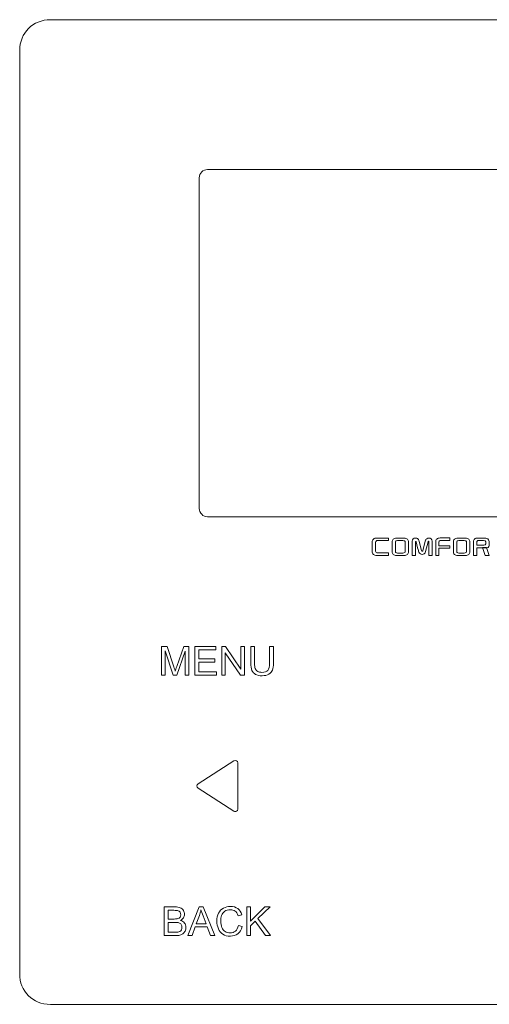
# Model space of a CAD drawing. Units: millimetres. Extents: x -81 to 1567, y 1375 to 2665.
# Drawn here: x 792 to 849, y 2546 to 2665 of the extents above; entities that cross this region are included whole.
import ezdxf

# ---------------------------------------------------------------- set-up
doc = ezdxf.new("R2010")
doc.units = ezdxf.units.MM
doc.layers.get('0').update_dxf_attribs({"lineweight": 15})
doc.layers.add('Livello 1', color=7, linetype='Continuous')

# ---------------------------------------------------------------- blocks, each defined once
blk = doc.blocks.new('panello')
at = {"layer": 'Livello 1', "color": 0, "lineweight": 5}
for points in [[(103.726, -150.533), (103.526, -150.533), (103.389, -150.124), (103.587, -150.124), (103.726, -150.533)], [(88.882, -156.583), (88.882, -155.133), (89.933, -155.133), (89.933, -155.303), (89.075, -155.303), (89.075, -155.748), (89.878, -155.748), (89.878, -155.918), (89.075, -155.918), (89.075, -156.412), (89.965, -156.412), (89.965, -156.583), (88.882, -156.583)], [(90.229, -156.583), (90.229, -155.133), (90.426, -155.133), (91.189, -156.271), (91.189, -155.133), (91.372, -155.133), (91.372, -156.583), (91.175, -156.583), (90.412, -155.443), (90.412, -156.583), (90.229, -156.583)], [(88.528, -169.737), (89.086, -168.286), (89.292, -168.286), (89.887, -169.737), (89.669, -169.737), (89.498, -169.298), (88.891, -169.298), (88.733, -169.737), (88.528, -169.737)], [(91.496, -169.737), (91.496, -168.286), (91.688, -168.286), (91.688, -169.006), (92.409, -168.286), (92.668, -168.286), (92.06, -168.874), (92.695, -169.737), (92.443, -169.737), (91.925, -169.003), (91.688, -169.235), (91.688, -169.737), (91.496, -169.737)]]:
    blk.add_lwpolyline(points, dxfattribs=at)
at = {"layer": 'Livello 1', "color": 0, "lineweight": 20}
for points in [[(128.232, -173.207), (128.232, -173.207), (81.585, -173.207), (81.585, -173.207), (80.687, -173.207), (80.037, -172.556), (80.037, -171.656), (80.037, -171.656), (80.037, -125.018), (80.037, -125.018), (80.037, -124.134), (80.702, -123.466), (81.585, -123.466), (81.585, -123.466), (128.232, -123.466), (128.232, -123.466), (129.158, -123.466), (129.781, -124.09), (129.781, -125.018), (129.781, -125.018), (129.781, -171.656), (129.781, -171.656), (129.781, -172.541), (129.115, -173.207), (128.232, -173.207)], [(121.191, -148.153), (121.191, -148.153), (121.191, -131.456), (121.191, -131.456), (121.191, -131.222), (121.005, -131.034), (120.773, -131.034), (120.773, -131.034), (89.516, -131.034), (89.516, -131.034), (89.286, -131.034), (89.1, -131.222), (89.1, -131.456), (89.1, -131.456), (89.1, -148.153), (89.1, -148.153), (89.1, -148.387), (89.286, -148.577), (89.516, -148.577), (89.516, -148.577), (120.773, -148.577), (120.773, -148.577), (121.005, -148.577), (121.191, -148.387), (121.191, -148.153)]]:
    blk.add_open_spline(points, degree=3, knots=[0, 0, 0, 0, 1, 1, 1, 2, 2, 2, 3, 3, 3, 4, 4, 4, 5, 5, 5, 6, 6, 6, 7, 7, 7, 8, 8, 8, 8], dxfattribs=at)
at = {"layer": 'Livello 1', "color": 0, "lineweight": 5}
for points, knots in [([(98.649, -149.649), (98.649, -149.649), (98.648, -149.777), (98.648, -149.777), (98.648, -149.777), (98.096, -149.777), (98.096, -149.777), (98.062, -149.777), (98.036, -149.785), (98.017, -149.802), (98, -149.816), (97.992, -149.832), (97.992, -149.852), (97.992, -149.852), (97.992, -150.314), (97.992, -150.314), (97.992, -150.346), (98.001, -150.369), (98.019, -150.383), (98.037, -150.398), (98.059, -150.405), (98.085, -150.405), (98.085, -150.405), (98.648, -150.405), (98.648, -150.405), (98.648, -150.405), (98.648, -150.531), (98.648, -150.531), (98.648, -150.531), (98.056, -150.531), (98.056, -150.531), (97.987, -150.531), (97.93, -150.513), (97.885, -150.476), (97.845, -150.441), (97.824, -150.389), (97.824, -150.32), (97.824, -150.32), (97.824, -149.844), (97.824, -149.844), (97.824, -149.789), (97.845, -149.743), (97.886, -149.705), (97.928, -149.668), (97.98, -149.649), (98.039, -149.649), (98.039, -149.649), (98.649, -149.649), (98.649, -149.649)], [0, 0, 0, 0, 1, 1, 1, 2, 2, 2, 3, 3, 3, 4, 4, 4, 5, 5, 5, 6, 6, 6, 7, 7, 7, 8, 8, 8, 9, 9, 9, 10, 10, 10, 11, 11, 11, 12, 12, 12, 13, 13, 13, 14, 14, 14, 15, 15, 15, 16, 16, 16, 16]), ([(98.826, -150.344), (98.826, -150.344), (98.826, -149.844), (98.826, -149.844), (98.826, -149.788), (98.846, -149.743), (98.883, -149.708), (98.926, -149.671), (98.982, -149.652), (99.052, -149.652), (99.052, -149.652), (99.435, -149.652), (99.435, -149.652), (99.502, -149.652), (99.558, -149.671), (99.6, -149.708), (99.637, -149.743), (99.656, -149.788), (99.656, -149.844), (99.656, -149.844), (99.656, -150.344), (99.656, -150.344), (99.656, -150.399), (99.637, -150.444), (99.6, -150.477), (99.558, -150.516), (99.502, -150.534), (99.435, -150.534), (99.435, -150.534), (99.052, -150.534), (99.052, -150.534), (98.982, -150.534), (98.926, -150.516), (98.883, -150.477), (98.846, -150.444), (98.826, -150.399), (98.826, -150.344)], [0, 0, 0, 0, 1, 1, 1, 2, 2, 2, 3, 3, 3, 4, 4, 4, 5, 5, 5, 6, 6, 6, 7, 7, 7, 8, 8, 8, 9, 9, 9, 10, 10, 10, 11, 11, 11, 12, 12, 12, 12]), ([(99.839, -150.535), (99.839, -150.535), (99.839, -149.813), (99.839, -149.813), (99.839, -149.762), (99.859, -149.72), (99.896, -149.689), (99.924, -149.665), (99.964, -149.653), (100.01, -149.653), (100.051, -149.653), (100.086, -149.662), (100.113, -149.68), (100.135, -149.693), (100.15, -149.709), (100.159, -149.725), (100.172, -149.748), (100.184, -149.779), (100.195, -149.82), (100.195, -149.82), (100.313, -150.282), (100.313, -150.282), (100.318, -150.304), (100.328, -150.314), (100.343, -150.314), (100.357, -150.314), (100.367, -150.306), (100.371, -150.29), (100.371, -150.29), (100.496, -149.803), (100.496, -149.803), (100.509, -149.75), (100.537, -149.711), (100.572, -149.684), (100.604, -149.662), (100.639, -149.652), (100.677, -149.652), (100.722, -149.652), (100.76, -149.665), (100.793, -149.691), (100.829, -149.72), (100.846, -149.758), (100.846, -149.803), (100.846, -149.803), (100.846, -150.535), (100.846, -150.535), (100.846, -150.535), (100.679, -150.535), (100.679, -150.535), (100.679, -150.535), (100.679, -149.837), (100.679, -149.837), (100.679, -149.822), (100.674, -149.815), (100.665, -149.815), (100.657, -149.815), (100.652, -149.822), (100.648, -149.837), (100.648, -149.837), (100.52, -150.336), (100.52, -150.336), (100.509, -150.378), (100.483, -150.413), (100.443, -150.442), (100.412, -150.464), (100.38, -150.474), (100.344, -150.474), (100.316, -150.474), (100.287, -150.468), (100.259, -150.455), (100.225, -150.438), (100.199, -150.409), (100.179, -150.365), (100.165, -150.335), (100.144, -150.263), (100.116, -150.147), (100.116, -150.147), (100.043, -149.844), (100.043, -149.844), (100.039, -149.828), (100.032, -149.82), (100.024, -149.82), (100.013, -149.82), (100.007, -149.828), (100.007, -149.844), (100.007, -149.844), (100.007, -150.535), (100.007, -150.535), (100.007, -150.535), (99.839, -150.535), (99.839, -150.535)], [0, 0, 0, 0, 1, 1, 1, 2, 2, 2, 3, 3, 3, 4, 4, 4, 5, 5, 5, 6, 6, 6, 7, 7, 7, 8, 8, 8, 9, 9, 9, 10, 10, 10, 11, 11, 11, 12, 12, 12, 13, 13, 13, 14, 14, 14, 15, 15, 15, 16, 16, 16, 17, 17, 17, 18, 18, 18, 19, 19, 19, 20, 20, 20, 21, 21, 21, 22, 22, 22, 23, 23, 23, 24, 24, 24, 25, 25, 25, 26, 26, 26, 27, 27, 27, 28, 28, 28, 29, 29, 29, 30, 30, 30, 30]), ([(101.748, -150.041), (101.748, -150.041), (101.748, -150.169), (101.748, -150.169), (101.748, -150.169), (101.193, -150.169), (101.193, -150.169), (101.193, -150.169), (101.193, -150.534), (101.193, -150.534), (101.193, -150.534), (101.026, -150.534), (101.026, -150.534), (101.026, -150.534), (101.026, -149.841), (101.026, -149.841), (101.026, -149.782), (101.044, -149.736), (101.082, -149.702), (101.122, -149.666), (101.177, -149.648), (101.248, -149.648), (101.248, -149.648), (101.741, -149.648), (101.741, -149.648), (101.741, -149.648), (101.741, -149.775), (101.741, -149.775), (101.741, -149.775), (101.292, -149.775), (101.292, -149.775), (101.26, -149.775), (101.236, -149.782), (101.216, -149.795), (101.201, -149.806), (101.193, -149.821), (101.193, -149.841), (101.193, -149.841), (101.193, -150.041), (101.193, -150.041), (101.193, -150.041), (101.748, -150.041), (101.748, -150.041)], [0, 0, 0, 0, 1, 1, 1, 2, 2, 2, 3, 3, 3, 4, 4, 4, 5, 5, 5, 6, 6, 6, 7, 7, 7, 8, 8, 8, 9, 9, 9, 10, 10, 10, 11, 11, 11, 12, 12, 12, 13, 13, 13, 14, 14, 14, 14]), ([(101.919, -150.344), (101.919, -150.344), (101.919, -149.844), (101.919, -149.844), (101.919, -149.788), (101.937, -149.743), (101.975, -149.708), (102.017, -149.671), (102.073, -149.652), (102.143, -149.652), (102.143, -149.652), (102.526, -149.652), (102.526, -149.652), (102.595, -149.652), (102.65, -149.671), (102.691, -149.708), (102.729, -149.743), (102.748, -149.788), (102.748, -149.844), (102.748, -149.844), (102.748, -150.344), (102.748, -150.344), (102.748, -150.399), (102.729, -150.444), (102.691, -150.477), (102.65, -150.516), (102.595, -150.534), (102.526, -150.534), (102.526, -150.534), (102.143, -150.534), (102.143, -150.534), (102.073, -150.534), (102.018, -150.516), (101.975, -150.477), (101.937, -150.444), (101.919, -150.399), (101.919, -150.344)], [0, 0, 0, 0, 1, 1, 1, 2, 2, 2, 3, 3, 3, 4, 4, 4, 5, 5, 5, 6, 6, 6, 7, 7, 7, 8, 8, 8, 9, 9, 9, 10, 10, 10, 11, 11, 11, 12, 12, 12, 12]), ([(103.469, -150.144), (103.469, -150.144), (103.096, -150.144), (103.096, -150.144), (103.096, -150.144), (103.096, -150.531), (103.096, -150.531), (103.096, -150.531), (102.929, -150.531), (102.929, -150.531), (102.929, -150.531), (102.929, -149.835), (102.929, -149.835), (102.929, -149.781), (102.948, -149.737), (102.985, -149.703), (103.026, -149.667), (103.081, -149.649), (103.15, -149.649), (103.15, -149.649), (103.469, -149.649), (103.469, -149.649), (103.532, -149.649), (103.579, -149.656), (103.609, -149.669), (103.682, -149.702), (103.721, -149.755), (103.721, -149.828), (103.721, -149.828), (103.721, -149.964), (103.721, -149.964), (103.721, -149.996), (103.721, -150.057), (103.713, -150.083), (103.69, -150.158), (103.495, -150.144), (103.469, -150.144)], [0, 0, 0, 0, 1, 1, 1, 2, 2, 2, 3, 3, 3, 4, 4, 4, 5, 5, 5, 6, 6, 6, 7, 7, 7, 8, 8, 8, 9, 9, 9, 10, 10, 10, 11, 11, 11, 12, 12, 12, 12]), ([(99.105, -150.407), (99.105, -150.407), (99.377, -150.407), (99.377, -150.407), (99.451, -150.407), (99.488, -150.382), (99.488, -150.331), (99.488, -150.331), (99.488, -149.855), (99.488, -149.855), (99.488, -149.804), (99.451, -149.779), (99.377, -149.779), (99.377, -149.779), (99.105, -149.779), (99.105, -149.779), (99.03, -149.779), (98.994, -149.804), (98.994, -149.855), (98.994, -149.855), (98.994, -150.331), (98.994, -150.331), (98.994, -150.382), (99.03, -150.407), (99.105, -150.407)], [0, 0, 0, 0, 1, 1, 1, 2, 2, 2, 3, 3, 3, 4, 4, 4, 5, 5, 5, 6, 6, 6, 7, 7, 7, 8, 8, 8, 8]), ([(102.197, -150.407), (102.197, -150.407), (102.469, -150.407), (102.469, -150.407), (102.543, -150.407), (102.58, -150.382), (102.58, -150.331), (102.58, -150.331), (102.58, -149.855), (102.58, -149.855), (102.58, -149.804), (102.543, -149.779), (102.469, -149.779), (102.469, -149.779), (102.197, -149.779), (102.197, -149.779), (102.123, -149.779), (102.085, -149.804), (102.085, -149.855), (102.085, -149.855), (102.085, -150.331), (102.085, -150.331), (102.085, -150.382), (102.123, -150.407), (102.197, -150.407)], [0, 0, 0, 0, 1, 1, 1, 2, 2, 2, 3, 3, 3, 4, 4, 4, 5, 5, 5, 6, 6, 6, 7, 7, 7, 8, 8, 8, 8]), ([(103.096, -150.017), (103.096, -150.017), (103.456, -150.017), (103.456, -150.017), (103.521, -150.017), (103.553, -149.992), (103.553, -149.943), (103.553, -149.943), (103.553, -149.85), (103.553, -149.85), (103.553, -149.801), (103.515, -149.776), (103.441, -149.776), (103.441, -149.776), (103.213, -149.776), (103.213, -149.776), (103.162, -149.776), (103.129, -149.785), (103.116, -149.802), (103.102, -149.818), (103.096, -149.836), (103.096, -149.855), (103.096, -149.855), (103.096, -150.017), (103.096, -150.017)], [0, 0, 0, 0, 1, 1, 1, 2, 2, 2, 3, 3, 3, 4, 4, 4, 5, 5, 5, 6, 6, 6, 7, 7, 7, 8, 8, 8, 8]), ([(87.184, -156.583), (87.184, -156.583), (87.184, -155.133), (87.184, -155.133), (87.184, -155.133), (87.472, -155.133), (87.472, -155.133), (87.472, -155.133), (87.816, -156.16), (87.816, -156.16), (87.848, -156.256), (87.871, -156.326), (87.886, -156.374), (87.902, -156.322), (87.928, -156.244), (87.962, -156.142), (87.962, -156.142), (88.311, -155.133), (88.311, -155.133), (88.311, -155.133), (88.568, -155.133), (88.568, -155.133), (88.568, -155.133), (88.568, -156.583), (88.568, -156.583), (88.568, -156.583), (88.384, -156.583), (88.384, -156.583), (88.384, -156.583), (88.384, -155.37), (88.384, -155.37), (88.384, -155.37), (87.962, -156.583), (87.962, -156.583), (87.962, -156.583), (87.789, -156.583), (87.789, -156.583), (87.789, -156.583), (87.369, -155.347), (87.369, -155.347), (87.369, -155.347), (87.369, -156.583), (87.369, -156.583), (87.369, -156.583), (87.184, -156.583), (87.184, -156.583)], [0, 0, 0, 0, 1, 1, 1, 2, 2, 2, 3, 3, 3, 4, 4, 4, 5, 5, 5, 6, 6, 6, 7, 7, 7, 8, 8, 8, 9, 9, 9, 10, 10, 10, 11, 11, 11, 12, 12, 12, 13, 13, 13, 14, 14, 14, 15, 15, 15, 15]), ([(92.646, -155.133), (92.646, -155.133), (92.839, -155.133), (92.839, -155.133), (92.839, -155.133), (92.839, -155.97), (92.839, -155.97), (92.839, -156.117), (92.822, -156.232), (92.79, -156.318), (92.756, -156.403), (92.696, -156.473), (92.61, -156.527), (92.525, -156.581), (92.412, -156.608), (92.271, -156.608), (92.136, -156.608), (92.026, -156.585), (91.938, -156.537), (91.852, -156.491), (91.791, -156.424), (91.753, -156.334), (91.717, -156.245), (91.697, -156.125), (91.697, -155.97), (91.697, -155.97), (91.697, -155.133), (91.697, -155.133), (91.697, -155.133), (91.89, -155.133), (91.89, -155.133), (91.89, -155.133), (91.89, -155.97), (91.89, -155.97), (91.89, -156.096), (91.902, -156.189), (91.924, -156.248), (91.948, -156.307), (91.989, -156.354), (92.046, -156.386), (92.103, -156.419), (92.173, -156.435), (92.255, -156.435), (92.396, -156.435), (92.497, -156.403), (92.556, -156.338), (92.617, -156.274), (92.646, -156.152), (92.646, -155.97), (92.646, -155.97), (92.646, -155.133), (92.646, -155.133)], [0, 0, 0, 0, 1, 1, 1, 2, 2, 2, 3, 3, 3, 4, 4, 4, 5, 5, 5, 6, 6, 6, 7, 7, 7, 8, 8, 8, 9, 9, 9, 10, 10, 10, 11, 11, 11, 12, 12, 12, 13, 13, 13, 14, 14, 14, 15, 15, 15, 16, 16, 16, 17, 17, 17, 17]), ([(90.976, -160.899), (90.934, -160.876), (90.882, -160.877), (90.842, -160.904), (90.842, -160.904), (89.039, -162.066), (89.039, -162.066), (89.001, -162.09), (88.979, -162.132), (88.979, -162.176), (88.979, -162.221), (89.001, -162.263), (89.039, -162.287), (89.039, -162.287), (90.842, -163.45), (90.842, -163.45), (90.864, -163.464), (90.888, -163.471), (90.913, -163.471), (90.934, -163.471), (90.956, -163.465), (90.976, -163.455), (91.02, -163.433), (91.044, -163.388), (91.044, -163.34), (91.044, -163.34), (91.044, -161.014), (91.044, -161.014), (91.044, -160.966), (91.02, -160.922), (90.976, -160.899)], [0, 0, 0, 0, 1, 1, 1, 2, 2, 2, 3, 3, 3, 4, 4, 4, 5, 5, 5, 6, 6, 6, 7, 7, 7, 8, 8, 8, 9, 9, 9, 10, 10, 10, 10]), ([(87.329, -169.737), (87.329, -169.737), (87.329, -168.286), (87.329, -168.286), (87.329, -168.286), (87.872, -168.286), (87.872, -168.286), (87.984, -168.286), (88.072, -168.301), (88.14, -168.33), (88.206, -168.36), (88.258, -168.406), (88.297, -168.467), (88.335, -168.527), (88.353, -168.591), (88.353, -168.657), (88.353, -168.719), (88.336, -168.779), (88.303, -168.832), (88.268, -168.887), (88.219, -168.931), (88.15, -168.965), (88.238, -168.991), (88.306, -169.035), (88.353, -169.098), (88.4, -169.159), (88.425, -169.233), (88.425, -169.317), (88.425, -169.385), (88.409, -169.448), (88.381, -169.507), (88.352, -169.565), (88.317, -169.61), (88.274, -169.641), (88.233, -169.673), (88.179, -169.697), (88.116, -169.713), (88.052, -169.729), (87.974, -169.737), (87.882, -169.737), (87.882, -169.737), (87.329, -169.737), (87.329, -169.737)], [0, 0, 0, 0, 1, 1, 1, 2, 2, 2, 3, 3, 3, 4, 4, 4, 5, 5, 5, 6, 6, 6, 7, 7, 7, 8, 8, 8, 9, 9, 9, 10, 10, 10, 11, 11, 11, 12, 12, 12, 13, 13, 13, 14, 14, 14, 14]), ([(87.52, -168.897), (87.52, -168.897), (87.834, -168.897), (87.834, -168.897), (87.919, -168.897), (87.98, -168.89), (88.017, -168.879), (88.066, -168.866), (88.102, -168.841), (88.127, -168.807), (88.152, -168.774), (88.164, -168.731), (88.164, -168.68), (88.164, -168.633), (88.153, -168.59), (88.13, -168.553), (88.106, -168.517), (88.073, -168.491), (88.031, -168.478), (87.988, -168.464), (87.914, -168.458), (87.809, -168.458), (87.809, -168.458), (87.52, -168.458), (87.52, -168.458), (87.52, -168.458), (87.52, -168.897), (87.52, -168.897)], [0, 0, 0, 0, 1, 1, 1, 2, 2, 2, 3, 3, 3, 4, 4, 4, 5, 5, 5, 6, 6, 6, 7, 7, 7, 8, 8, 8, 9, 9, 9, 9]), ([(88.947, -169.142), (88.947, -169.142), (89.439, -169.142), (89.439, -169.142), (89.439, -169.142), (89.287, -168.739), (89.287, -168.739), (89.241, -168.617), (89.207, -168.517), (89.185, -168.439), (89.166, -168.532), (89.14, -168.624), (89.106, -168.715), (89.106, -168.715), (88.947, -169.142), (88.947, -169.142)], [0, 0, 0, 0, 1, 1, 1, 2, 2, 2, 3, 3, 3, 4, 4, 4, 5, 5, 5, 5]), ([(91.075, -169.229), (91.075, -169.229), (91.266, -169.277), (91.266, -169.277), (91.227, -169.435), (91.155, -169.555), (91.05, -169.638), (90.945, -169.721), (90.818, -169.762), (90.666, -169.762), (90.51, -169.762), (90.383, -169.73), (90.285, -169.667), (90.188, -169.603), (90.112, -169.511), (90.061, -169.39), (90.01, -169.269), (89.984, -169.14), (89.984, -169.001), (89.984, -168.85), (90.014, -168.718), (90.071, -168.606), (90.129, -168.493), (90.211, -168.408), (90.317, -168.349), (90.424, -168.291), (90.541, -168.262), (90.669, -168.262), (90.814, -168.262), (90.938, -168.298), (91.036, -168.372), (91.134, -168.446), (91.204, -168.55), (91.242, -168.684), (91.242, -168.684), (91.054, -168.728), (91.054, -168.728), (91.02, -168.623), (90.971, -168.546), (90.908, -168.498), (90.843, -168.45), (90.763, -168.427), (90.665, -168.427), (90.555, -168.427), (90.461, -168.453), (90.387, -168.506), (90.311, -168.56), (90.258, -168.631), (90.227, -168.721), (90.197, -168.812), (90.183, -168.904), (90.183, -169), (90.183, -169.124), (90.201, -169.231), (90.236, -169.323), (90.272, -169.415), (90.328, -169.484), (90.405, -169.53), (90.48, -169.575), (90.562, -169.598), (90.65, -169.598), (90.759, -169.598), (90.849, -169.567), (90.924, -169.505), (90.998, -169.443), (91.049, -169.351), (91.075, -169.229)], [0, 0, 0, 0, 1, 1, 1, 2, 2, 2, 3, 3, 3, 4, 4, 4, 5, 5, 5, 6, 6, 6, 7, 7, 7, 8, 8, 8, 9, 9, 9, 10, 10, 10, 11, 11, 11, 12, 12, 12, 13, 13, 13, 14, 14, 14, 15, 15, 15, 16, 16, 16, 17, 17, 17, 18, 18, 18, 19, 19, 19, 20, 20, 20, 21, 21, 21, 22, 22, 22, 22]), ([(87.52, -169.566), (87.52, -169.566), (87.882, -169.566), (87.882, -169.566), (87.942, -169.566), (87.987, -169.564), (88.013, -169.559), (88.057, -169.552), (88.093, -169.538), (88.122, -169.52), (88.153, -169.501), (88.177, -169.474), (88.195, -169.439), (88.215, -169.403), (88.224, -169.362), (88.224, -169.317), (88.224, -169.263), (88.211, -169.215), (88.183, -169.176), (88.155, -169.135), (88.117, -169.108), (88.068, -169.092), (88.019, -169.075), (87.948, -169.068), (87.855, -169.068), (87.855, -169.068), (87.52, -169.068), (87.52, -169.068), (87.52, -169.068), (87.52, -169.566), (87.52, -169.566)], [0, 0, 0, 0, 1, 1, 1, 2, 2, 2, 3, 3, 3, 4, 4, 4, 5, 5, 5, 6, 6, 6, 7, 7, 7, 8, 8, 8, 9, 9, 9, 10, 10, 10, 10])]:
    blk.add_open_spline(points, degree=3, knots=knots, dxfattribs=at)
blk = doc.blocks.new('pannelllo')
blk.add_blockref('panello', (0, 0))

msp = doc.modelspace()

# ---------------------------------------------------------------- block references
at = {"xscale": 2.397321325176029, "yscale": 2.397321325176029, "zscale": 2.397321325176029}
msp.add_blockref('pannelllo', (600.58, 2960.81), dxfattribs=at)

doc.saveas('drawing.dxf')
